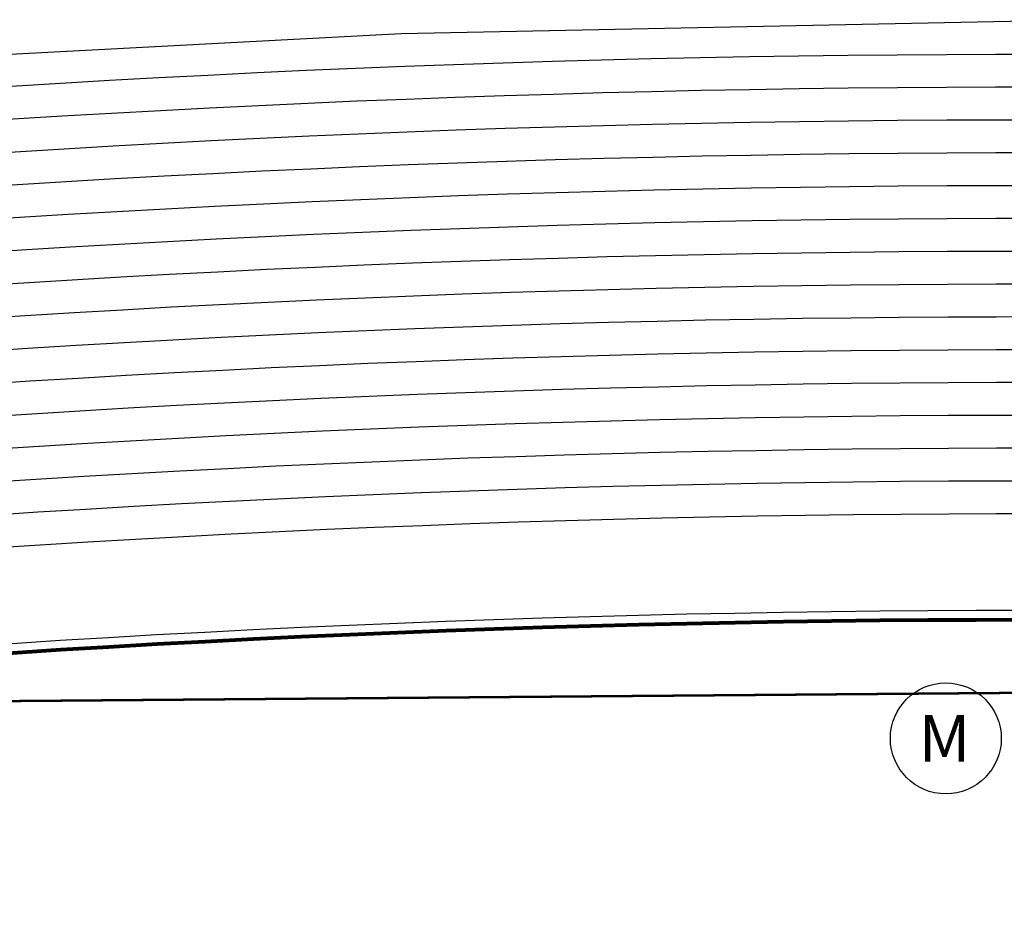
# Model space of a CAD drawing. Extents: x 1688695 to 1689973, y 4794303 to 4798641.
# Drawn here: x 1689285 to 1689306, y 4795674 to 4795694 of the extents above; entities that cross this region are included whole.
import ezdxf

# ---------------------------------------------------------------- set-up
doc = ezdxf.new("R2010")
doc.units = 0
doc.layers.add('delimitazioni', color=7, linetype='CONTINUOUS')
doc.layers.add('invisibile', color=7, linetype='CONTINUOUS', plot=False)
doc.layers.add('VETRI', color=130, linetype='CONTINUOUS', lineweight=80)
doc.styles.add('ARIAL', font='arial.ttf')

msp = doc.modelspace()

# ---------------------------------------------------------------- linework, layer by layer
at = {"layer": 'delimitazioni'}
for p, q in [((1689292.719, 4795693.428), (1689307.099, 4795693.72)), ((1689283.915, 4795692.963), (1689292.719, 4795693.428))]:
    msp.add_line(p, q, dxfattribs=at)
msp.add_circle((1689304.333, 4795678.391), 1.183, dxfattribs=at)
for centre, radius, start, end in [((1689306.189, 4795345.919), 347.06, 84.75434, 95.85476), ((1689306.189, 4795345.919), 346.36, 84.75434, 95.85476), ((1689306.189, 4795345.919), 345.66, 84.75434, 95.85476), ((1689306.189, 4795345.919), 344.96, 84.75434, 95.85476), ((1689306.189, 4795345.919), 344.26, 84.75434, 95.85476), ((1689306.189, 4795345.919), 343.56, 84.75434, 95.85476), ((1689306.189, 4795345.919), 342.86, 84.75434, 95.85476), ((1689306.189, 4795345.919), 342.16, 84.75434, 95.85476), ((1689306.189, 4795345.919), 341.46, 84.75434, 95.85476), ((1689306.189, 4795345.919), 340.76, 84.75434, 95.85476), ((1689306.189, 4795345.919), 340.06, 84.75434, 95.85476), ((1689306.189, 4795345.919), 339.36, 84.75434, 95.85476), ((1689306.189, 4795345.919), 338.66, 84.75434, 95.85476), ((1689306.189, 4795345.919), 337.96, 84.75434, 95.85476), ((1689306.189, 4795345.919), 337.26, 84.75434, 95.85476), ((1689306.187, 4795345.873), 335.245, 84.75471, 96.00957)]:
    msp.add_arc(centre, radius, start, end, dxfattribs=at)
at = {"layer": 'invisibile', "lineweight": 40, "ltscale": 0.1, "const_width": 0.05}
msp.add_lwpolyline([(1689359.73, 4795668.512), (1689341.478, 4795672.051), (1689267.382, 4795671.939), (1689241.825, 4795664.139), (1689242.04, 4795667.534), (1689258.337, 4795675.23), (1689268.053, 4795678.815), (1689271.114, 4795679.078), (1689336.826, 4795679.615), (1689340.681, 4795679.052), (1689354.066, 4795675.454)], dxfattribs=at)
at = {"layer": 'VETRI'}
msp.add_arc((1689306.187, 4795345.873), 335.045, 84.75471, 96.00962, dxfattribs=at)

# ---------------------------------------------------------------- texts
at = {"layer": 'delimitazioni', "style": 'ARIAL'}
msp.add_text('M', height=1, dxfattribs=at).set_placement((1689303.752, 4795677.891))

doc.saveas('drawing.dxf')
